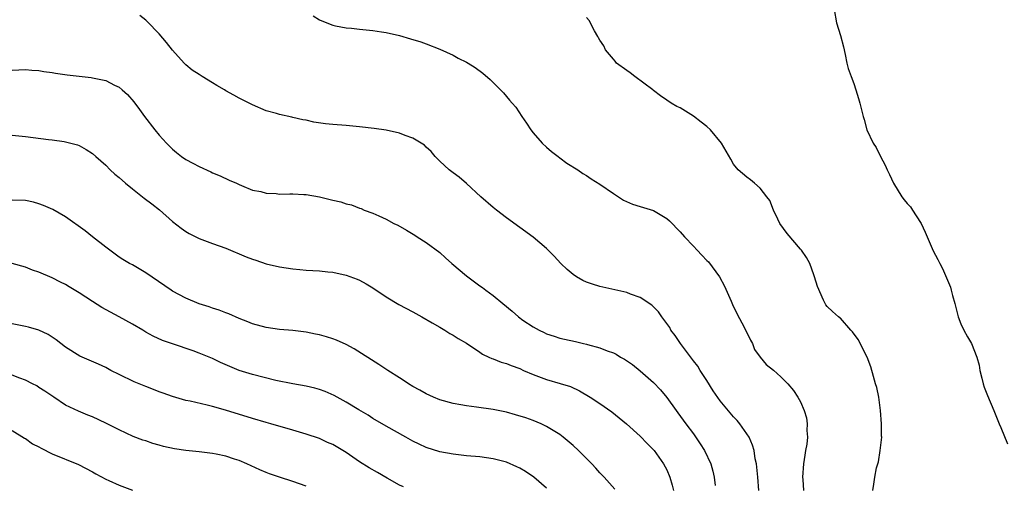
# Model space of a CAD drawing. Units: inches. Extents: x 2520000 to 2523000, y 1548000 to 1551000.
# Drawn here: x 2520780 to 2520928, y 1548910 to 1548979 of the extents above; entities that cross this region are included whole.
import ezdxf

# ---------------------------------------------------------------- set-up
doc = ezdxf.new("R2010")
doc.units = ezdxf.units.IN
doc.header["$MEASUREMENT"] = 0
doc.layers.add('LD25201548_2ft', color=21, linetype='Continuous')

msp = doc.modelspace()

# ---------------------------------------------------------------- linework, layer by layer
at = {"layer": 'LD25201548_2ft'}
for points, elevation in [([(2520902.06, 1548981), (2520902.43, 1548979), (2520903, 1548977.13), (2520903.44, 1548975.44), (2520903.73, 1548974.27), (2520903.98, 1548973), (2520904.17, 1548972.17), (2520904.58, 1548971), (2520905, 1548969.96), (2520905.31, 1548969), (2520905.69, 1548967.69), (2520905.9, 1548967), (2520906.4, 1548965), (2520906.57, 1548964.57), (2520906.94, 1548963), (2520907.91, 1548961), (2520908.35, 1548960.35), (2520909, 1548959), (2520909.7, 1548957.7), (2520910, 1548957), (2520910.33, 1548956.33), (2520910.95, 1548955), (2520912.19, 1548953), (2520912.54, 1548952.54), (2520913, 1548951.99), (2520913.48, 1548951.48), (2520913.81, 1548951), (2520915, 1548949.14), (2520915.08, 1548949), (2520915.68, 1548947.68), (2520915.96, 1548947), (2520916.89, 1548944.89), (2520917.58, 1548943.58), (2520917.86, 1548943), (2520918.27, 1548942.27), (2520919.46, 1548939.46), (2520919.59, 1548939), (2520919.79, 1548938.21), (2520920.14, 1548937), (2520920.62, 1548935), (2520921, 1548933.98), (2520921.48, 1548933), (2520922.01, 1548932.01), (2520922.62, 1548931), (2520923.43, 1548929), (2520923.77, 1548927.77), (2520923.87, 1548927), (2520924.15, 1548925.85), (2520924.38, 1548925), (2520924.51, 1548924.51), (2520925, 1548923.22), (2520925.94, 1548921), (2520926.75, 1548919), (2520927, 1548918.44), (2520928.01, 1548916.01)], 7034), ([(2520890.78, 1548909), (2520890.65, 1548911), (2520890.5, 1548912.5), (2520890.43, 1548913), (2520890.25, 1548913.75), (2520890.06, 1548915), (2520889.83, 1548915.83), (2520889.31, 1548917), (2520889, 1548917.49), (2520887.96, 1548919), (2520887.52, 1548919.52), (2520887, 1548920.04), (2520885, 1548922.45), (2520883.94, 1548923.94), (2520883, 1548925.47), (2520882.02, 1548927), (2520881.64, 1548927.64), (2520881, 1548928.44), (2520879.06, 1548931), (2520878.24, 1548932.24), (2520877.63, 1548933), (2520877.44, 1548933.44), (2520877, 1548934.04), (2520876.24, 1548935), (2520875.76, 1548935.76), (2520874.75, 1548936.75), (2520873, 1548937.9), (2520871.57, 1548938.43), (2520871, 1548938.67), (2520867.45, 1548939.45), (2520867, 1548939.54), (2520865.89, 1548939.89), (2520865, 1548940.21), (2520864.45, 1548940.45), (2520863.47, 1548941), (2520863, 1548941.33), (2520862.08, 1548942.08), (2520861.14, 1548943), (2520860.12, 1548944.12), (2520859, 1548945.25), (2520857, 1548946.96), (2520853, 1548949.82), (2520851.52, 1548951), (2520851, 1548951.39), (2520849.17, 1548953), (2520847, 1548954.96), (2520845.9, 1548955.9), (2520845, 1548956.55), (2520844.41, 1548957), (2520843, 1548958.3), (2520842.34, 1548959), (2520841.74, 1548959.74), (2520841, 1548960.4), (2520840.71, 1548960.71), (2520839, 1548961.77), (2520837.84, 1548962.16), (2520837, 1548962.51), (2520835, 1548962.94), (2520833.2, 1548963.2), (2520831, 1548963.46), (2520829, 1548963.65), (2520827, 1548963.79), (2520825.91, 1548963.91), (2520824.17, 1548964.17), (2520823, 1548964.45), (2520822.51, 1548964.51), (2520821, 1548964.87), (2520820.88, 1548964.88), (2520819, 1548965.28), (2520818.57, 1548965.43), (2520817, 1548965.87), (2520815, 1548966.75), (2520813, 1548967.73), (2520812.2, 1548968.2), (2520811, 1548968.86), (2520810.78, 1548969), (2520809.66, 1548969.66), (2520809, 1548970.04), (2520807.46, 1548971), (2520807, 1548971.27), (2520805.96, 1548971.96), (2520805, 1548972.73), (2520804.73, 1548973), (2520803, 1548974.91), (2520802.08, 1548976.08), (2520801, 1548977.36), (2520799.21, 1548979.21), (2520799, 1548979.42), (2520798.13, 1548980.13)], 7028), ([(2520824.05, 1548980.05), (2520825, 1548979.47), (2520826.1, 1548979), (2520827, 1548978.65), (2520827.42, 1548978.58), (2520829, 1548978.25), (2520829.8, 1548978.2), (2520831, 1548978.06), (2520832.01, 1548977.99), (2520833, 1548977.87), (2520834.31, 1548977.69), (2520835, 1548977.57), (2520837, 1548977.11), (2520838.65, 1548976.65), (2520840.16, 1548976.16), (2520841, 1548975.87), (2520843, 1548975.1), (2520845, 1548974.17), (2520845.75, 1548973.75), (2520847, 1548973.14), (2520847.25, 1548973), (2520848.32, 1548972.32), (2520849.47, 1548971.47), (2520850.55, 1548970.55), (2520852.09, 1548969), (2520852.56, 1548968.56), (2520853.47, 1548967.47), (2520853.85, 1548967), (2520854.38, 1548966.38), (2520855.31, 1548965), (2520856.02, 1548964.02), (2520856.67, 1548963), (2520857, 1548962.58), (2520858.36, 1548961), (2520859, 1548960.39), (2520859.75, 1548959.75), (2520860.76, 1548959), (2520861, 1548958.79), (2520862.04, 1548958.04), (2520863.69, 1548957), (2520864.45, 1548956.45), (2520865, 1548956.17), (2520865.69, 1548955.69), (2520867, 1548954.87), (2520869, 1548953.46), (2520870.5, 1548952.5), (2520871.88, 1548951.88), (2520873, 1548951.55), (2520875, 1548950.92), (2520877, 1548949.75), (2520877.4, 1548949.4), (2520879, 1548947.76), (2520879.65, 1548947), (2520881, 1548945.59), (2520881.54, 1548945), (2520882.27, 1548944.27), (2520883, 1548943.46), (2520883.23, 1548943.23), (2520884.87, 1548941), (2520885.63, 1548939.63), (2520886.66, 1548937.34), (2520886.86, 1548936.86), (2520887.5, 1548935.5), (2520888.64, 1548933.36), (2520889.52, 1548931.52), (2520889.82, 1548931), (2520890.15, 1548930.15), (2520890.99, 1548928.99), (2520891.87, 1548927.87), (2520893, 1548927.02), (2520894.05, 1548926.05), (2520895.13, 1548925), (2520895.98, 1548923.98), (2520896.62, 1548923), (2520897, 1548922.29), (2520897.58, 1548921), (2520897.91, 1548919.91), (2520898.03, 1548919), (2520897.99, 1548918.01), (2520898.06, 1548917), (2520897.95, 1548915.95), (2520897.79, 1548915), (2520897.67, 1548914.33), (2520897.46, 1548913), (2520897.34, 1548911), (2520897.35, 1548910.65), (2520897.48, 1548909)], 7030), ([(2520907.86, 1548909), (2520908.02, 1548909.98), (2520908.14, 1548911), (2520908.42, 1548912.42), (2520908.58, 1548913), (2520908.69, 1548913.31), (2520908.97, 1548915), (2520909.18, 1548917), (2520909.17, 1548917.17), (2520909.17, 1548919), (2520909, 1548921), (2520908.73, 1548923), (2520908.43, 1548924.43), (2520908.27, 1548925), (2520907.93, 1548926.07), (2520907.54, 1548927.54), (2520906.98, 1548928.98), (2520905.63, 1548931.63), (2520904.79, 1548932.79), (2520904.55, 1548933), (2520903, 1548934.8), (2520902.89, 1548934.89), (2520902.7, 1548935), (2520901.79, 1548935.79), (2520901, 1548936.55), (2520900.8, 1548936.8), (2520900.69, 1548937), (2520900.48, 1548937.52), (2520899.57, 1548939.57), (2520899.12, 1548941), (2520899, 1548941.28), (2520898.42, 1548943), (2520897.92, 1548943.92), (2520897.15, 1548945), (2520897, 1548945.16), (2520895, 1548947.47), (2520893.93, 1548949), (2520893.65, 1548949.65), (2520892.97, 1548951), (2520892.41, 1548952.41), (2520891.99, 1548953), (2520891, 1548954.29), (2520890.13, 1548955), (2520889.54, 1548955.54), (2520889, 1548955.94), (2520887.67, 1548957), (2520887, 1548957.87), (2520886.61, 1548958.61), (2520885.19, 1548961), (2520883.56, 1548963), (2520883, 1548963.52), (2520882.16, 1548964.16), (2520881, 1548965.07), (2520879, 1548966.28), (2520878.51, 1548966.51), (2520877.66, 1548967), (2520877, 1548967.43), (2520876.08, 1548968.08), (2520875, 1548968.9), (2520874.89, 1548969), (2520872.2, 1548971), (2520871.54, 1548971.54), (2520871, 1548971.88), (2520869.49, 1548973), (2520869.27, 1548973.27), (2520869, 1548973.57), (2520867.82, 1548975), (2520867.57, 1548975.57), (2520867, 1548976.44), (2520866.8, 1548976.8), (2520866.67, 1548977), (2520866.2, 1548977.8), (2520865.37, 1548979.37), (2520865, 1548979.8)], 7032), ([(2520779, 1548971.94), (2520781, 1548972.02), (2520781.93, 1548971.93), (2520783, 1548971.87), (2520783.73, 1548971.73), (2520785, 1548971.57), (2520785.47, 1548971.47), (2520787.23, 1548971.23), (2520790.84, 1548970.84), (2520791, 1548970.81), (2520791.28, 1548970.72), (2520793, 1548970.37), (2520794.31, 1548969.69), (2520795, 1548969.39), (2520795.47, 1548969), (2520796.27, 1548968.27), (2520797.19, 1548967.19), (2520798.05, 1548966.05), (2520798.8, 1548965), (2520800.34, 1548963), (2520801, 1548962.23), (2520802.11, 1548961), (2520802.54, 1548960.54), (2520803, 1548960.11), (2520803.61, 1548959.61), (2520804.37, 1548959), (2520805, 1548958.57), (2520806.03, 1548958.03), (2520807, 1548957.51), (2520808.73, 1548956.73), (2520809, 1548956.58), (2520810.11, 1548956.11), (2520811.47, 1548955.47), (2520812.58, 1548955), (2520813, 1548954.8), (2520813.31, 1548954.69), (2520815, 1548953.99), (2520816.24, 1548953.76), (2520817, 1548953.53), (2520818.53, 1548953.47), (2520819, 1548953.4), (2520820.58, 1548953.42), (2520821, 1548953.41), (2520822.68, 1548953.32), (2520823, 1548953.32), (2520824.99, 1548952.99), (2520826.59, 1548952.59), (2520827, 1548952.47), (2520828.21, 1548952.21), (2520829, 1548951.94), (2520829.79, 1548951.79), (2520831, 1548951.28), (2520831.22, 1548951.22), (2520831.71, 1548951), (2520833, 1548950.53), (2520833.89, 1548950.11), (2520835, 1548949.63), (2520836.12, 1548949), (2520836.72, 1548948.72), (2520838.01, 1548948.01), (2520839.26, 1548947.26), (2520839.64, 1548947), (2520841, 1548946.15), (2520843, 1548944.62), (2520843.87, 1548943.87), (2520844.82, 1548943), (2520847, 1548941.15), (2520849, 1548939.67), (2520849.39, 1548939.39), (2520849.9, 1548939), (2520851, 1548938.21), (2520852.45, 1548937), (2520853.87, 1548935.87), (2520854.82, 1548935), (2520855.46, 1548934.54), (2520857, 1548933.5), (2520857.9, 1548933), (2520858.66, 1548932.66), (2520859, 1548932.46), (2520860.13, 1548932.13), (2520861, 1548931.83), (2520861.69, 1548931.69), (2520863.31, 1548931.31), (2520864.53, 1548931), (2520865, 1548930.9), (2520865.15, 1548930.85), (2520867, 1548930.38), (2520868.05, 1548929.95), (2520869, 1548929.62), (2520869.41, 1548929.41), (2520870.09, 1548929), (2520870.69, 1548928.69), (2520871.86, 1548927.86), (2520873, 1548926.95), (2520875, 1548925.2), (2520876.08, 1548924.08), (2520877, 1548922.92), (2520878.41, 1548921), (2520878.67, 1548920.67), (2520879.87, 1548919), (2520881, 1548917.48), (2520882.02, 1548916.02), (2520882.64, 1548915), (2520883.57, 1548913), (2520883.9, 1548911.9), (2520884.1, 1548911), (2520884.23, 1548909.77)], 7026), ([(2520779, 1548962.21), (2520781, 1548962.03), (2520784.44, 1548961.56), (2520785, 1548961.5), (2520786.76, 1548961.24), (2520787, 1548961.22), (2520788.76, 1548960.76), (2520789, 1548960.67), (2520790.08, 1548960.08), (2520791, 1548959.48), (2520791.52, 1548959), (2520793, 1548957.71), (2520793.69, 1548957), (2520794.37, 1548956.37), (2520795, 1548955.86), (2520795.96, 1548955), (2520797, 1548954.16), (2520798.77, 1548952.77), (2520799.92, 1548951.92), (2520801.03, 1548951.03), (2520803, 1548949.29), (2520804.28, 1548948.28), (2520805, 1548947.79), (2520805.5, 1548947.5), (2520807, 1548946.75), (2520809, 1548946), (2520811, 1548945.29), (2520814.02, 1548944.02), (2520815, 1548943.63), (2520815.48, 1548943.48), (2520817, 1548942.97), (2520819, 1548942.5), (2520821, 1548942.2), (2520822.08, 1548942.08), (2520823, 1548942.01), (2520825, 1548941.89), (2520826.24, 1548941.76), (2520827, 1548941.7), (2520829, 1548941.27), (2520830.65, 1548940.65), (2520831, 1548940.5), (2520831.97, 1548939.97), (2520833, 1548939.37), (2520835, 1548938.03), (2520836.88, 1548936.88), (2520839, 1548935.74), (2520840.35, 1548935), (2520841.87, 1548934.13), (2520843, 1548933.45), (2520843.79, 1548933), (2520844.53, 1548932.53), (2520845, 1548932.29), (2520845.77, 1548931.77), (2520847, 1548931.08), (2520849, 1548929.73), (2520849.42, 1548929.42), (2520850.37, 1548929), (2520850.79, 1548928.79), (2520851, 1548928.74), (2520852.22, 1548928.22), (2520853, 1548928.05), (2520853.71, 1548927.71), (2520855, 1548927.27), (2520855.57, 1548927), (2520857, 1548926.36), (2520859, 1548925.62), (2520861.06, 1548925.06), (2520862.58, 1548924.58), (2520863.94, 1548923.94), (2520865.52, 1548923), (2520867, 1548922.02), (2520868.78, 1548920.78), (2520870.95, 1548919), (2520873, 1548917.13), (2520874.04, 1548916.04), (2520875, 1548915.12), (2520875.1, 1548915), (2520876.53, 1548913), (2520877, 1548912.1), (2520877.48, 1548911), (2520877.82, 1548909.82), (2520878.03, 1548909)], 7024), ([(2520869.24, 1548909.24), (2520867.61, 1548911), (2520867, 1548911.64), (2520866.37, 1548912.37), (2520865.78, 1548913), (2520865, 1548913.81), (2520863.8, 1548915), (2520863, 1548915.75), (2520861.51, 1548917), (2520861, 1548917.39), (2520859, 1548918.62), (2520858.19, 1548919), (2520857, 1548919.48), (2520855.88, 1548919.88), (2520854.37, 1548920.37), (2520853, 1548920.75), (2520851, 1548921.15), (2520848.51, 1548921.49), (2520847, 1548921.67), (2520846.16, 1548921.84), (2520845, 1548922.03), (2520843, 1548922.6), (2520842.07, 1548923), (2520841, 1548923.5), (2520840.05, 1548924.05), (2520839, 1548924.61), (2520838.35, 1548925), (2520837.54, 1548925.54), (2520837, 1548925.87), (2520835.22, 1548927), (2520833.9, 1548927.9), (2520830.21, 1548930.21), (2520829, 1548930.88), (2520827.53, 1548931.53), (2520827, 1548931.73), (2520826.03, 1548932.03), (2520825, 1548932.31), (2520824.43, 1548932.43), (2520823, 1548932.7), (2520821, 1548932.96), (2520819, 1548933.14), (2520817, 1548933.42), (2520815, 1548933.97), (2520814.28, 1548934.28), (2520813, 1548934.76), (2520811.45, 1548935.45), (2520811, 1548935.6), (2520810, 1548936), (2520809, 1548936.29), (2520808.49, 1548936.49), (2520807, 1548936.96), (2520805, 1548937.83), (2520803, 1548938.87), (2520802.79, 1548939), (2520799, 1548941.6), (2520797, 1548942.78), (2520796.58, 1548943), (2520795.58, 1548943.58), (2520795, 1548943.96), (2520794.39, 1548944.39), (2520793, 1548945.43), (2520791, 1548947.01), (2520789.91, 1548947.91), (2520787, 1548949.97), (2520785.09, 1548951.09), (2520783.69, 1548951.69), (2520783, 1548951.95), (2520782.17, 1548952.17), (2520781, 1548952.43), (2520779, 1548952.49)], 7022), ([(2520859, 1548909.38), (2520857.09, 1548911), (2520855.85, 1548911.85), (2520855, 1548912.35), (2520854.57, 1548912.57), (2520853, 1548913.24), (2520851, 1548913.76), (2520849, 1548914.04), (2520847, 1548914.21), (2520845, 1548914.44), (2520843, 1548914.83), (2520841, 1548915.48), (2520839.95, 1548915.95), (2520839, 1548916.41), (2520837.91, 1548917), (2520835, 1548918.65), (2520833, 1548919.82), (2520832.28, 1548920.28), (2520830.92, 1548921.08), (2520829, 1548922.26), (2520827.22, 1548923.22), (2520825.83, 1548923.83), (2520825, 1548924.13), (2520824.32, 1548924.32), (2520823, 1548924.63), (2520821, 1548924.99), (2520818.49, 1548925.51), (2520815, 1548926.38), (2520813, 1548926.99), (2520811.57, 1548927.57), (2520810.19, 1548928.19), (2520809, 1548928.77), (2520807, 1548929.6), (2520806.07, 1548929.93), (2520803, 1548930.95), (2520801.48, 1548931.48), (2520800.11, 1548932.11), (2520799, 1548932.73), (2520798.58, 1548933), (2520797, 1548933.93), (2520795.02, 1548935.02), (2520793.7, 1548935.7), (2520792.41, 1548936.41), (2520791, 1548937.3), (2520789, 1548938.63), (2520787.51, 1548939.51), (2520787, 1548939.84), (2520786.21, 1548940.21), (2520785, 1548940.83), (2520783, 1548941.68), (2520782.02, 1548942.02), (2520781, 1548942.43), (2520779, 1548943.01)], 7020), ([(2520837.57, 1548909.57), (2520837, 1548909.83), (2520835.13, 1548910.87), (2520833.71, 1548911.71), (2520832.43, 1548912.43), (2520831, 1548913.31), (2520829, 1548914.69), (2520827, 1548915.91), (2520826.22, 1548916.22), (2520825, 1548916.78), (2520823, 1548917.44), (2520821, 1548918.06), (2520817.74, 1548919), (2520817, 1548919.19), (2520815, 1548919.78), (2520810.94, 1548921.06), (2520809, 1548921.61), (2520808.19, 1548921.81), (2520805.63, 1548922.37), (2520805, 1548922.5), (2520803, 1548923.07), (2520801.6, 1548923.6), (2520801, 1548923.79), (2520800.15, 1548924.15), (2520799, 1548924.57), (2520797.27, 1548925.27), (2520795, 1548926.37), (2520793.77, 1548927), (2520793, 1548927.43), (2520791.93, 1548927.93), (2520789.11, 1548929.11), (2520787, 1548930.47), (2520785.58, 1548931.58), (2520784.36, 1548932.36), (2520783, 1548933), (2520781.45, 1548933.45), (2520781, 1548933.55), (2520779, 1548933.96)], 7018), ([(2520823, 1548909.69), (2520821, 1548910.37), (2520819, 1548911), (2520817.51, 1548911.51), (2520817, 1548911.71), (2520816.09, 1548912.09), (2520814.15, 1548913), (2520813, 1548913.5), (2520812.27, 1548913.73), (2520811, 1548914.16), (2520809.56, 1548914.44), (2520809, 1548914.57), (2520807, 1548914.8), (2520805, 1548915.01), (2520803.28, 1548915.28), (2520801.63, 1548915.63), (2520801, 1548915.83), (2520800.05, 1548916.05), (2520799, 1548916.43), (2520798.55, 1548916.55), (2520797.09, 1548917.09), (2520795, 1548918.08), (2520793, 1548919.12), (2520791, 1548920.05), (2520790.32, 1548920.32), (2520788.92, 1548920.92), (2520787, 1548921.81), (2520785.23, 1548923), (2520785.08, 1548923.08), (2520783.87, 1548923.87), (2520783, 1548924.45), (2520782.67, 1548924.67), (2520782.05, 1548925), (2520781, 1548925.53), (2520780.16, 1548925.84), (2520779, 1548926.28)], 7016), ([(2520779, 1548918.02), (2520780.86, 1548916.86), (2520781, 1548916.79), (2520782.03, 1548916.03), (2520783, 1548915.55), (2520783.34, 1548915.34), (2520785, 1548914.52), (2520788.93, 1548912.93), (2520791, 1548911.81), (2520791.51, 1548911.51), (2520793, 1548910.74), (2520793.46, 1548910.54), (2520795, 1548909.83), (2520797, 1548909.08)], 7014)]:
    msp.add_lwpolyline(points, dxfattribs=dict(at, elevation=elevation))

doc.saveas('drawing.dxf')
